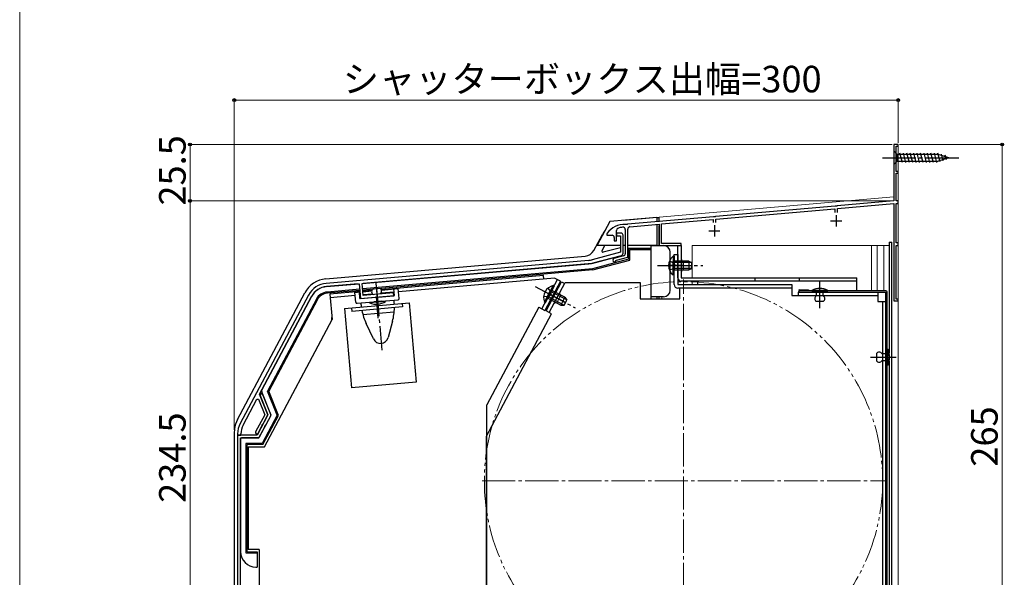
# Model space of a CAD drawing. Extents: x 0 to 1050, y 0 to 1583.
# Drawn here: x 0 to 445, y 540 to 792 of the extents above; entities that cross this region are included whole.
import ezdxf

# ---------------------------------------------------------------- set-up
doc = ezdxf.new("R2010")
doc.units = 0
for name, pattern in [('YCENTER_1', [13, 10, -1, 1, -1]), ('YDIVIDE_1', [15, 10, -1, 1, -1, 1, -1]), ('YHIDDEN_1', [4, 3, -1])]:
    doc.linetypes.add(name, pattern=pattern)
for name, color, linetype, lineweight in [('YKK_11', 7, 'CONTINUOUS', 30), ('YKK_12', 2, 'CONTINUOUS', 13), ('YKK_13', 4, 'CONTINUOUS', 30), ('YKK_D', 6, 'CONTINUOUS', 13), ('YKK_ZWAK', 7, 'CONTINUOUS', 30)]:
    doc.layers.add(name, color=color, linetype=linetype, lineweight=lineweight)
doc.styles.add('text-b', font='txt', dxfattribs={"bigfont": 'extfont2.shx'})

msp = doc.modelspace()

# ---------------------------------------------------------------- linework, layer by layer
at = {"layer": 'YKK_11', "linetype": 'ByBlock', "lineweight": -2, "ltscale": 0.5}
for p, q in [((397, 735.2), (395, 735.2)), ((395, 735.2), (395, 709.7)), ((396.2, 723), (396.2, 734.4)), ((396.2, 734.4), (397, 734.4)), ((397, 734.4), (397, 735.2)), ((397, 723), (396.2, 723)), ((396.2, 709.7), (396.2, 722.2)), ((396.2, 722.2), (397, 722.2)), ((397, 722.2), (397, 723)), ((395, 709.7), (369.46, 707.47)), ((369.6, 706.28), (395, 708.5)), ((395, 708.5), (395, 664.5)), ((397, 709.7), (396.2, 709.7)), ((396.2, 690.7), (396.2, 708.5)), ((396.2, 708.5), (397, 708.5)), ((397, 708.5), (397, 709.7)), ((368.54, 707.39), (314.46, 702.66)), ((314.6, 701.47), (368.4, 706.17)), ((368.4, 706.17), (368.4, 704.4)), ((368.74, 707.29), (368.54, 707.39)), ((369.28, 707.33), (368.74, 707.29)), ((369.46, 707.47), (369.28, 707.33)), ((369.6, 704.4), (369.6, 706.28)), ((273.93, 699), (273.76, 699.1)), ((274.48, 699.04), (273.93, 699)), ((274.66, 699.18), (274.48, 699.04)), ((313.54, 702.58), (274.66, 699.18)), ((275.8, 698.07), (289, 699.23)), ((289, 699.23), (289, 689.5)), ((290, 699.31), (313.4, 701.36)), ((290, 690.5), (290, 699.31)), ((313.4, 701.36), (313.4, 699.9)), ((313.74, 702.47), (313.54, 702.58)), ((314.28, 702.52), (313.74, 702.47)), ((314.46, 702.66), (314.28, 702.52)), ((314.6, 699.9), (314.6, 701.47)), ((265.5, 695.1), (265.4, 694.8)), ((265.4, 694.8), (265.4, 694.2)), ((265.4, 694.2), (267.7, 694.2)), ((269.7, 691.6), (269.7, 696.38)), ((271.7, 695.2), (269.7, 695.2)), ((269.7, 695.2), (269.7, 694)), ((272.7, 686.07), (272.7, 694.2)), ((273.7, 696.75), (273.7, 685.87)), ((274.8, 684.26), (274.8, 696.98)), ((268.7, 693.2), (268.7, 691.6)), ((268.7, 691.6), (269.7, 691.6)), ((269.7, 694), (271.5, 694)), ((271.5, 694), (271.5, 686.53)), ((299, 690.5), (290, 690.5)), ((299, 689.5), (299, 690.5)), ((397, 690.7), (396.2, 690.7)), ((397, 689.5), (397, 690.7)), ((271.5, 686.53), (258.8, 683.13)), ((289, 689.5), (299, 689.5)), ((396.2, 665.3), (396.2, 689.5)), ((396.2, 689.5), (397, 689.5)), ((257.08, 682.83), (138.51, 672.45)), ((154.79, 672.37), (257.21, 681.33)), ((259.18, 681.68), (271.96, 685.1)), ((272.96, 684.91), (268.59, 683.74)), ((269.56, 682.72), (269.77, 682.91)), ((269.77, 682.91), (274.8, 684.26)), ((138.64, 670.96), (153.5, 672.26)), ((153.5, 672.26), (154.08, 665.58)), ((155.27, 666.99), (154.79, 672.37)), ((168.91, 668.19), (155.27, 666.99)), ((169.03, 666.89), (168.91, 668.19)), ((130.55, 667.19), (99.67, 609.1)), ((108.4, 622.32), (131.88, 666.48)), ((154.08, 665.58), (161.1, 666.2)), ((161.1, 666.2), (161.27, 666.33)), ((161.27, 666.33), (161.82, 666.38)), ((161.82, 666.38), (162.01, 666.28)), ((162.01, 666.28), (169.03, 666.89)), ((395, 664.5), (397, 664.5)), ((397, 665.3), (396.2, 665.3)), ((397, 664.5), (397, 665.3)), ((100.99, 608.4), (107.25, 620.16)), ((107.25, 620.16), (107.88, 620.13)), ((107.88, 620.13), (110.73, 613.08)), ((112.16, 613), (108.4, 622.32)), ((109.23, 622.81), (108.64, 621.71)), ((108.64, 621.71), (112.17, 613)), ((109.61, 622.79), (109.23, 622.81)), ((113.6, 612.92), (109.61, 622.79)), ((110.73, 613.08), (106.63, 605.36)), ((112.17, 613), (107.33, 603.9)), ((110.03, 608.99), (112.16, 613)), ((111.18, 608.38), (113.6, 612.92)), ((107.77, 604.75), (109.6, 608.18)), ((108.11, 602.6), (110.75, 607.57)), ((109.58, 608.4), (109.84, 608.89)), ((109.6, 608.18), (109.58, 608.4)), ((109.84, 608.89), (110.03, 608.99)), ((110.73, 607.79), (110.99, 608.27)), ((110.75, 607.57), (110.73, 607.79)), ((110.99, 608.27), (111.18, 608.38)), ((98.5, 604.41), (98.5, 603.9)), ((98.5, 603.9), (100, 603.9)), ((98.5, 603.9), (98.5, 486.9)), ((107.33, 603.9), (98.5, 603.9)), ((99.8, 509.9), (99.8, 602.6)), ((99.8, 602.6), (108.11, 602.6)), ((100, 603.9), (100, 604.41))]:
    msp.add_line(p, q, dxfattribs=at)
at = {"layer": 'YKK_11', "ltscale": 0.5}
for p, q in [((369, 703.2), (369, 698.2)), ((314, 698.7), (314, 693.7)), ((366.5, 700.7), (371.5, 700.7)), ((311.5, 696.2), (316.5, 696.2))]:
    msp.add_line(p, q, dxfattribs=at)
at = {"layer": 'YKK_11', "linetype": 'ByBlock', "lineweight": -2, "ltscale": 0.5}
for centre, radius, start, end in [((273.5, 689.1), 10, 88.4882, 143.1301), ((267.7, 693.2), 1, 0, 90), ((270.7, 696.38), 1, 111.0372, 180), ((273.5, 689.1), 8.8, 96.7123, 111.0372), ((271.7, 694.2), 1, 0, 90), ((272.6, 696.75), 1.1, 0, 96.7122), ((275.9, 696.98), 1.1, 95, 180), ((271.7, 686.07), 1, 285.0035, 0), ((272.7, 685.87), 1, 285, 0), ((256.21, 692.79), 10, 275, 285.0034), ((256.21, 692.79), 11.5, 275, 285.0034), ((268.8, 682.96), 0.8, 104.9999, 341.9442), ((139.38, 662.49), 10, 95, 152), ((139.38, 662.49), 8.5, 95, 152), ((108.5, 604.41), 10, 152, 180), ((108.5, 604.41), 8.5, 152, 180), ((107.2, 605.05), 0.65, 152.0004, 332.0004)]:
    msp.add_arc(centre, radius, start, end, dxfattribs=at)
at = {"layer": 'YKK_12', "linetype": 'Continuous', "ltscale": 1.5}
for p, q in [((395, 711.6), (395, 735.2)), ((397, 735.2), (395, 735.2)), ((397, 495.2), (397, 735.2)), ((289, 702.33), (395, 711.6)), ((289, 700.32), (289, 702.33)), ((290.2, 689.5), (289, 689.5)), ((304, 689.5), (304, 675.01)), ((304, 689.5), (393, 689.5)), ((385, 669), (385, 689.5)), ((387.5, 669), (387.5, 689.5)), ((390.5, 689.5), (390.5, 669)), ((393, 640.84), (393, 689.5)), ((300, 678.5), (300, 682.5)), ((304, 673.41), (304, 671.9)), ((289, 665.4), (289, 666.4)), ((290.2, 665.4), (290.2, 666.4)), ((393, 528.54), (393, 637.37))]:
    msp.add_line(p, q, dxfattribs=at)
at = {"layer": 'YKK_12', "linetype": 'YCENTER_1', "ltscale": 1.5}
for p, q in [((300, 492.2), (300, 674.2)), ((209, 583.2), (391, 583.2))]:
    msp.add_line(p, q, dxfattribs=at)
at = {"layer": 'YKK_12', "linetype": 'YDIVIDE_1', "ltscale": 1.5}
msp.add_circle((300, 583.2), 90, dxfattribs=at)
at = {"layer": 'YKK_12', "linetype": 'Continuous', "ltscale": 1.5}
for centre, start, end in [((300, 683.5), 180, 270), ((300, 677.5), 90, 180)]:
    msp.add_arc(centre, 1, start, end, dxfattribs=at)
at = {"layer": 'YKK_13', "linetype": 'Continuous', "ltscale": 1.5}
for p, q in [((395, 732.3), (395, 726.1)), ((395, 732.3), (396.55, 730.75)), ((415.08, 730.75), (396.55, 730.75)), ((396.55, 730.75), (396.55, 727.65)), ((398.98, 727.1), (397.85, 731.3)), ((400.53, 727.1), (399.4, 731.3)), ((402.08, 727.1), (400.96, 731.3)), ((403.64, 727.1), (402.51, 731.3)), ((405.19, 727.1), (404.06, 731.3)), ((406.74, 727.1), (405.62, 731.3)), ((408.29, 727.1), (407.17, 731.3)), ((409.85, 727.1), (408.72, 731.3)), ((411.4, 727.1), (410.27, 731.3)), ((412.95, 727.1), (411.83, 731.3)), ((414.51, 727.1), (413.38, 731.3)), ((415.99, 727.36), (414.93, 731.3)), ((420, 729.2), (415.08, 730.75)), ((417.42, 727.81), (416.61, 730.85)), ((418.85, 728.27), (418.3, 730.32)), ((395, 726.1), (396.55, 727.65)), ((396.55, 727.65), (415.08, 727.65)), ((420, 729.2), (415.08, 727.65)), ((266.68, 700.34), (261.03, 689.7)), ((288, 702.2), (266.68, 700.34)), ((288, 702.2), (272.89, 700.88)), ((288, 702.2), (289, 702.2)), ((288, 702.2), (288, 700.23)), ((288, 702.2), (289, 702.2)), ((288, 698.93), (288, 689.5)), ((289, 700.32), (289, 702.2)), ((289, 700.32), (289, 702.2)), ((259.51, 687.35), (263.34, 694.56)), ((289, 689.5), (289, 698.47)), ((289, 689.5), (289, 698.47)), ((393, 691), (394.2, 691)), ((393, 691), (393, 643.22)), ((393, 691), (393, 640.84)), ((394.2, 506.7), (394.2, 691)), ((261.03, 689.7), (271.5, 689.7)), ((264.35, 689.44), (263.17, 687.21)), ((271.5, 688.57), (263.74, 686.49)), ((272.7, 686.04), (272.7, 689.7)), ((272.7, 689.7), (273.7, 689.7)), ((274.9, 689.7), (288, 689.7)), ((285.4, 688.24), (275.16, 688.24)), ((275.16, 688.24), (275.16, 683.38)), ((275.7, 682.97), (275.7, 687.7)), ((275.7, 687.7), (285.4, 687.7)), ((285.4, 687.7), (285.4, 689.7)), ((285.4, 689.5), (291, 689.5)), ((285.4, 665.4), (285.4, 687.7)), ((288, 689.7), (288, 689.5)), ((294, 669.4), (294, 686.5)), ((297.4, 689.5), (299, 689.5)), ((297.4, 675), (297.4, 689.5)), ((299, 689.5), (299, 675)), ((138.37, 674.47), (255.53, 684.72)), ((258.52, 681.47), (155.21, 672.43)), ((258.52, 681.47), (271.96, 685.07)), ((275.16, 683.38), (258.95, 679.04)), ((259.04, 678.5), (275.7, 682.97)), ((295.29, 684.75), (295.29, 678.5)), ((295.8, 684.75), (295.29, 684.75)), ((295.29, 684.75), (295.29, 678.5)), ((295.8, 684.75), (295.29, 684.75)), ((295.29, 676.25), (295.29, 682.5)), ((295.29, 676.25), (295.29, 682.5)), ((295.8, 684.75), (295.8, 678.5)), ((295.8, 684.75), (295.8, 678.5)), ((302.4, 682.5), (295.8, 682.5)), ((295.8, 676.25), (295.8, 682.5)), ((302.4, 682.5), (295.8, 682.5)), ((295.8, 676.25), (295.8, 682.5)), ((303.71, 681.85), (295.8, 681.85)), ((303.71, 681.85), (295.8, 681.85)), ((300, 678.5), (300, 682.5)), ((302.4, 682.5), (302.4, 678.5)), ((302.4, 682.5), (303.8, 681.8)), ((302.4, 682.5), (302.4, 678.5)), ((302.4, 682.5), (303.8, 681.8)), ((303.8, 679.2), (303.8, 681.8)), ((303.8, 679.2), (303.8, 681.8)), ((258.95, 679.04), (155.01, 669.94)), ((259.04, 678.5), (155.05, 669.41)), ((303.71, 679.16), (295.8, 679.16)), ((303.71, 679.16), (295.8, 679.16)), ((295.8, 678.5), (302.4, 678.5)), ((295.8, 678.5), (302.4, 678.5)), ((302.4, 678.5), (303.8, 679.2)), ((302.4, 678.5), (303.8, 679.2)), ((153.05, 672.24), (138.68, 670.98)), ((236.8, 676), (163.41, 669.58)), ((241.74, 674.83), (171.18, 668.66)), ((235.99, 660.9), (243.03, 674.14)), ((236.94, 674.41), (236.8, 676)), ((244.44, 673.39), (237.4, 660.15)), ((244.44, 673.39), (241.74, 674.83)), ((295.8, 676.25), (295.29, 676.25)), ((295.8, 676.25), (295.29, 676.25)), ((299, 675), (378.4, 675)), ((378.4, 673.4), (299, 673.4)), ((306.4, 673.4), (306.4, 671.9)), ((332.4, 673.4), (332.4, 675)), ((352.4, 673.4), (352.4, 675)), ((378.4, 669), (378.4, 675)), ((98.4, 610.94), (128.82, 668.15)), ((153.71, 669.83), (138.89, 668.53)), ((153.76, 669.29), (138.94, 668)), ((139.1, 668.01), (138.94, 668)), ((153.81, 668.74), (140.17, 667.55)), ((140.17, 667.55), (141.17, 656.1)), ((151.53, 668.37), (153.82, 668.57)), ((151.92, 663.89), (151.53, 668.37)), ((153.78, 665.56), (153.52, 668.55)), ((159.15, 669.21), (155.1, 668.85)), ((155.12, 668.69), (159.1, 669.03)), ((159.52, 667.64), (155.24, 667.26)), ((162.82, 670.16), (159.63, 669.88)), ((169.19, 668.48), (163.32, 667.97)), ((163.49, 669.42), (171.06, 670.08)), ((169.33, 666.92), (169.06, 669.91)), ((171.45, 665.6), (171.06, 670.08)), ((237.18, 663.97), (240.11, 669.49)), ((237.63, 663.73), (240.56, 669.25)), ((241.17, 671.48), (238.23, 665.96)), ((241.62, 671.24), (238.68, 665.72)), ((247.24, 664.96), (240.25, 668.67)), ((246.39, 666.15), (240.56, 669.25)), ((241.62, 671.24), (241.17, 671.48)), ((391.5, 669), (352.5, 669)), ((356.5, 669.5), (356.5, 669)), ((358, 669.3), (358, 669)), ((365.2, 669.3), (358, 669.3)), ((358, 669), (365.2, 669)), ((363.2, 669), (360, 669)), ((360, 669), (360, 666.8)), ((363.2, 666.8), (363.2, 669)), ((365.2, 669), (365.2, 669.3)), ((391.5, 497.4), (391.5, 668.5)), ((392, 497.4), (392, 668.5)), ((131.91, 666.51), (109.45, 624.27)), ((134.08, 665.35), (111.94, 623.71)), ((134.56, 665.1), (112.54, 623.68)), ((151.66, 666.95), (140.31, 665.95)), ((146.76, 661.1), (176.04, 663.66)), ((152.46, 663.44), (170.99, 665.06)), ((153.95, 667.15), (153.65, 667.12)), ((153.78, 665.56), (169.33, 666.92)), ((154.33, 662.74), (154.26, 663.59)), ((158.14, 663.93), (165.32, 664.56)), ((158.17, 663.63), (158.14, 663.93)), ((165.34, 664.26), (158.17, 663.63)), ((163.32, 664.39), (160.14, 664.11)), ((165.32, 664.56), (165.34, 664.26)), ((169.28, 664.05), (169.2, 664.9)), ((172.86, 663.38), (173, 661.79)), ((176.04, 663.66), (179.18, 627.8)), ((237.63, 663.73), (237.18, 663.97)), ((238.68, 665.72), (244.51, 662.62)), ((245.97, 662.58), (238.99, 666.3)), ((246.39, 666.15), (244.51, 662.62)), ((246.08, 662.58), (247.3, 664.88)), ((246.39, 666.15), (247.3, 664.88)), ((291, 666.4), (285.4, 666.4)), ((288, 666.4), (288, 665.4)), ((289, 665.4), (289, 666.4)), ((363.2, 664.3), (360, 664.3)), ((146.76, 661.1), (149.89, 625.23)), ((149.94, 661.38), (150.08, 659.78)), ((173, 661.79), (150.08, 659.78)), ((155.11, 658.38), (169.27, 659.62)), ((234.57, 661.65), (211.1, 617.5)), ((234.57, 661.65), (237.4, 660.15)), ((244.51, 662.62), (246.08, 662.58)), ((110.6, 598.6), (141.17, 656.1)), ((141.1, 655.96), (141.1, 657.09)), ((159.84, 647.37), (156.58, 654.35)), ((168.52, 655.4), (166.52, 647.95)), ((392, 635.5), (392, 642.7)), ((392, 642.7), (392.3, 642.7)), ((392.3, 642.7), (392.3, 635.5)), ((387.2, 640.7), (387.2, 637.5)), ((389.7, 640.7), (392, 640.7)), ((392, 637.5), (389.7, 637.5)), ((392, 640.7), (392, 637.5)), ((393, 637.37), (393, 528.54)), ((392.3, 635.5), (392, 635.5)), ((179.18, 627.8), (149.89, 625.23)), ((113.55, 613.18), (109.41, 623.42)), ((116.34, 612.82), (111.94, 623.71)), ((116.94, 612.79), (112.54, 623.68)), ((211.1, 513.2), (211.1, 617.5)), ((113.52, 612.75), (108.27, 602.87)), ((116.34, 612.82), (109.6, 600.14)), ((109.93, 599.6), (116.94, 612.79)), ((97, 605.31), (97, 604.2)), ((97, 605.31), (97, 487.2)), ((99.8, 602.1), (99.8, 551.2)), ((107.83, 602.6), (100.3, 602.6)), ((109.6, 600.14), (102.26, 600.14)), ((102.26, 600.14), (102.26, 550.66)), ((109.93, 599.6), (102.8, 599.6)), ((102.8, 551.2), (102.8, 599.6)), ((103.3, 598.6), (103.3, 552.2)), ((103.3, 598.6), (110.6, 598.6)), ((108.3, 552.2), (103.3, 552.2)), ((108.3, 552.2), (108.3, 509.9)), ((102.26, 550.66), (107.3, 550.66)), ((102.8, 551.2), (107.3, 551.2)), ((107.3, 551.2), (107.3, 549.2)), ((107.3, 549.2), (107.3, 544.2)), ((106.8, 544.2), (107.3, 544.2))]:
    msp.add_line(p, q, dxfattribs=at)
at = {"layer": 'YKK_13', "linetype": 'YCENTER_1', "ltscale": 1.5}
for p, q in [((390, 729.2), (425, 729.2)), ((288.3, 680.5), (308.8, 680.5)), ((288.3, 680.5), (308.8, 680.5)), ((300.19, 680.5), (293.01, 680.5)), ((161, 672.58), (163.65, 642.26)), ((361.6, 661.3), (361.6, 673.2)), ((161.08, 671.69), (162.1, 660.06)), ((233, 671.01), (251.1, 661.38)), ((243.57, 665.36), (236.94, 668.88)), ((246.17, 664.06), (238.94, 667.9)), ((161.04, 666.48), (161.9, 656.68)), ((384.53, 639.1), (396.2, 639.1))]:
    msp.add_line(p, q, dxfattribs=at)
at = {"layer": 'YKK_13', "linetype": 'YHIDDEN_1', "ltscale": 1.5}
for p, q in [((288, 702.2), (288, 700.23)), ((288, 698.93), (288, 689.7)), ((293.7, 682.58), (295.61, 681.65)), ((293.7, 682.58), (295.61, 681.65)), ((295.61, 681.65), (296.22, 680.5)), ((295.61, 681.65), (296.22, 680.5)), ((293.7, 678.43), (295.61, 679.36)), ((293.7, 678.43), (295.61, 679.36)), ((295.61, 679.36), (296.22, 680.5)), ((295.61, 679.36), (296.22, 680.5)), ((238.75, 670.3), (239.99, 668.59)), ((239.99, 668.59), (239.99, 667.29)), ((236.8, 666.64), (238.92, 666.56)), ((238.92, 666.56), (239.99, 667.29))]:
    msp.add_line(p, q, dxfattribs=at)
at = {"layer": 'YKK_13', "ltscale": 1.5}
for p, q in [((295.8, 671.9), (295.8, 685.5)), ((295.8, 685.5), (297.4, 685.5)), ((297.4, 685.5), (297.4, 671.9)), ((237.89, 659.97), (244.93, 673.21)), ((239.3, 659.22), (246.58, 672.9)), ((244.93, 673.21), (246.34, 672.46)), ((246.58, 672.9), (280.4, 672.9)), ((280.4, 672.9), (280.4, 665.4)), ((297.4, 671.9), (349, 671.9)), ((349, 670.3), (297.4, 670.3)), ((298.4, 665.4), (298.4, 670.3)), ((349, 671.9), (349, 666.9)), ((352, 666.9), (352, 668.5)), ((352, 668.5), (387.9, 668.5)), ((352.5, 669.5), (356.5, 669.5)), ((352.5, 668.5), (391.5, 668.5)), ((387.9, 668.5), (387.9, 664.2)), ((280.4, 665.4), (298.4, 665.4)), ((349, 666.9), (387.9, 666.9)), ((387.9, 664.2), (391.5, 664.2)), ((389.9, 664.2), (389.9, 500.3)), ((391.5, 664.2), (391.5, 500.3)), ((211, 603.43), (240.36, 658.66)), ((240.36, 658.66), (237.89, 659.97)), ((211, 531.2), (211, 603.43))]:
    msp.add_line(p, q, dxfattribs=at)
at = {"layer": 'YKK_13', "linetype": 'Continuous', "lineweight": 13, "ltscale": 1.5}
msp.add_line((242.77, 663.61), (244.64, 667.14), dxfattribs=at)
at = {"layer": 'YKK_13', "linetype": 'Continuous', "ltscale": 1.5}
for centre, radius, start, end in [((273.94, 688.93), 12, 140.541, 152), ((255.09, 689.7), 5, 275, 332), ((263.61, 686.98), 0.5, 152, 285.0034), ((264.8, 689.2), 0.5, 90, 152), ((271.7, 686.04), 1, 285.0034, 360), ((291, 686.5), 3, 0, 90), ((298.83, 680.5), 5.53, 129.7941, 230.2059), ((298.83, 680.5), 5.53, 129.7941, 230.2059), ((300, 683.5), 1, 180, 270), ((300, 677.5), 1, 90, 180), ((139.42, 662.52), 12, 95, 152), ((299, 675), 1.6, 180, 270), ((139.42, 662.52), 8.5, 95, 152), ((139.42, 662.52), 6.04, 95, 152), ((139.42, 662.52), 5.5, 95, 152), ((160.57, 668.71), 1.5, 128.5573, 241.4427), ((162.1, 668.85), 1.5, 308.5573, 61.4427), ((242.3, 666.06), 5.53, 101.7941, 202.2059), ((291, 669.4), 3, 270, 0), ((361.6, 662.55), 7.65, 61.9275, 118.0725), ((391.5, 668.5), 0.5, 0, 90), ((152.42, 663.93), 0.5, 185, 275), ((161.17, 670.67), 7.65, 246.9275, 303.0725), ((144.37, 661.87), 25, 2.7617, 5), ((170.95, 665.55), 0.5, 275, 5), ((360.83, 665.55), 1.5, 123.4414, 236.5586), ((362.37, 665.55), 1.5, 303.4414, 56.5586), ((179.24, 664.92), 25, 185, 187.2383), ((179.24, 664.92), 25, 190.9152, 204.9999), ((144.37, 661.87), 25, 345.0001, 359.0848), ((163.07, 648.87), 3.57, 204.9999, 345.0001), ((388.45, 639.87), 1.5, 33.5573, 146.4427), ((385.55, 639.1), 7.65, 331.9275, 28.0725), ((388.45, 638.33), 1.5, 213.5573, 326.4427), ((110.33, 623.8), 1, 152, 202), ((109, 605.31), 12, 152, 173.8194), ((113.08, 612.99), 0.5, 332, 22), ((109, 605.31), 12, 173.8194, 180), ((100.3, 602.1), 0.5, 90, 180), ((107.83, 603.1), 0.5, 270, 332), ((106.8, 551.2), 7, 180, 270)]:
    msp.add_arc(centre, radius, start, end, dxfattribs=at)
at = {"layer": 'YKK_13', "linetype": 'Continuous', "lineweight": 13, "ltscale": 1.5}
for centre, start, end in [((245.11, 668.02), 152, 242), ((242.3, 662.72), 62, 152)]:
    msp.add_arc(centre, 1, start, end, dxfattribs=at)
at = {"layer": 'YKK_13', "ltscale": 1.5}
for centre, radius, start in [((297.4, 671.9), 1.6, 180), ((352.5, 669), 0.5, 90)]:
    msp.add_arc(centre, radius, start, 270, dxfattribs=at)
at = {"layer": 'YKK_D', "ltscale": 1.5}
for p, q in [((97, 606.31), (97, 756.2)), ((97, 755.2), (397, 755.2)), ((397, 735.9), (397, 756.2)), ((394.3, 735.2), (76, 735.2)), ((77, 735.2), (77, 709.7)), ((397.7, 735.2), (445, 735.2)), ((444, 735.2), (444, 470.2)), ((394, 709.7), (76, 709.7)), ((394, 709.7), (76, 709.7)), ((77, 709.7), (77, 475.2))]:
    msp.add_line(p, q, dxfattribs=at)
at = {"layer": 'YKK_D', "linetype": 'ByBlock', "lineweight": -2}
for centre, radius in [((97, 755.2), 0.637), ((397, 755.2), 0.637), ((77, 735.2), 0.638), ((444, 735.2), 0.638), ((77, 709.7), 0.638), ((77, 709.7), 0.637)]:
    msp.add_circle(centre, radius, dxfattribs=at)
at = {"layer": 'YKK_ZWAK', "lineweight": 20}
msp.add_line((0, 1530), (0, 0), dxfattribs=at)

# ---------------------------------------------------------------- texts
at = {"layer": 'YKK_D', "style": 'text-b'}
msp.add_text('シャッターボックス出幅=300', height=12, dxfattribs=at).set_placement((146.02, 758.77))
for s, p in [('25.5', (75, 707.59)), ('265', (442, 589.61)), ('234.5', (75, 573.23))]:
    msp.add_text(s, height=12, rotation=90, dxfattribs=at).set_placement(p)

doc.saveas('drawing.dxf')
